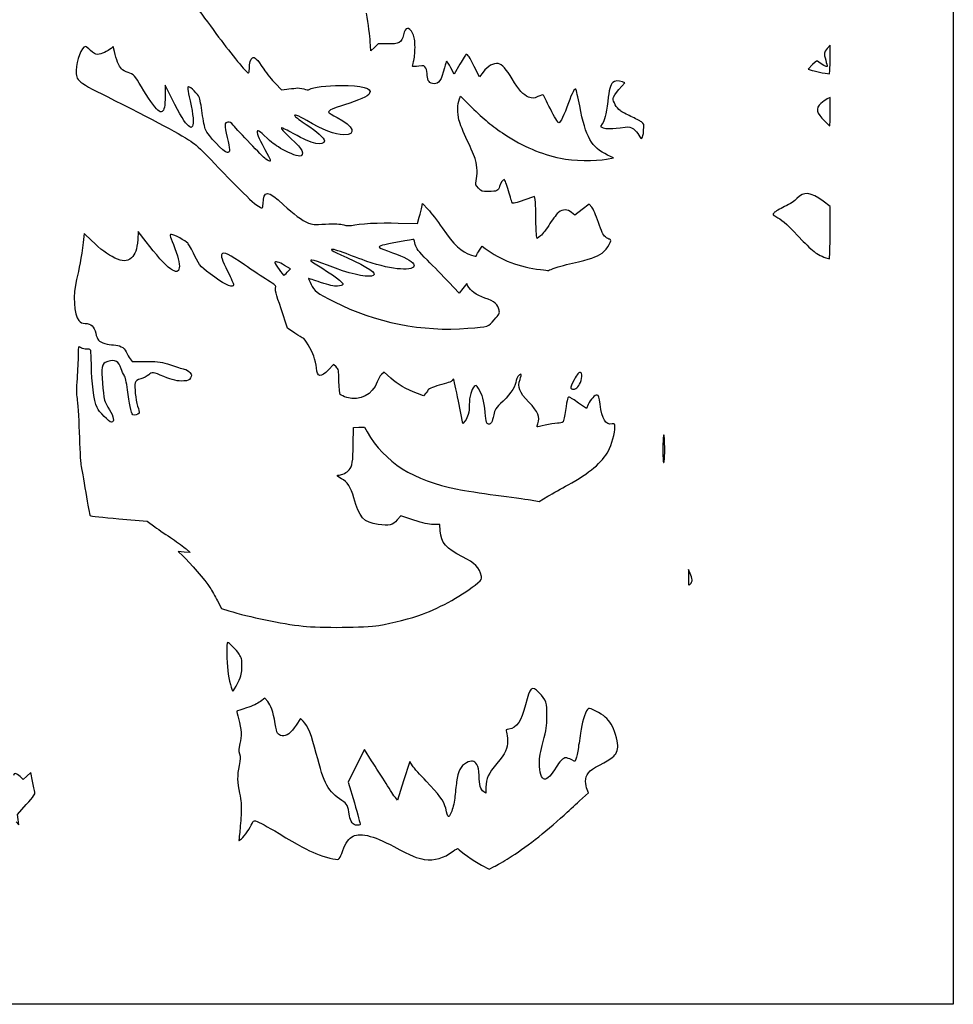
# Model space of a CAD drawing. Extents: x 2 to 531, y -1 to 528.
# Drawn here: x 279 to 531, y -1 to 265 of the extents above; entities that cross this region are included whole.
import ezdxf

# ---------------------------------------------------------------- set-up
doc = ezdxf.new("R2010")
doc.units = 0
doc.layers.get('0').update_dxf_attribs({"linetype": 'CONTINUOUS'})

msp = doc.modelspace()

# ---------------------------------------------------------------- linework, layer by layer
at = {"color": 7}
for points in [[(2.193201, 263.100714), (2.193201, 527.684041), (266.776544, 527.684041), (531.359877, 527.684041), (531.359877, 263.100714), (531.359877, -1.482619), (266.776544, -1.482619), (2.193201, -1.482619)], [(498.015234, 254.038735)], [(498.022377, 239.956472)], [(447.575622, 234.846204)], [(498.022377, 207.21021)], [(423.057214, 197.506034)], [(351.147697, 196.526097)], [(399.994252, 181.349782)], [(430.255627, 166.26033)], [(453.274086, 148.999152)], [(460.696522, 113.321412)], [(337.76322, 85.499152)], [(411.228725, 38.138365)]]:
    msp.add_lwpolyline(points, close=True, dxfattribs=at)
for points in [[(378.239496, 258.265348), (375.70918, 258.324773), (374.724321, 257.339306), (373.739463, 256.353839), (373.585158, 258.891908)], [(304.353172, 256.172811), (304.021675, 257.579283), (303.456922, 257.062552)], [(498.01526, 254.038735), (498.008116, 257.941339), (497.228601, 257.015297)], [(397.864356, 252.758813), (396.339933, 250.089802), (395.388968, 251.830443)], [(404.168478, 250.654926), (403.17973, 249.330528), (401.752541, 252.180725)], [(493.267259, 252.657213), (492.11193, 251.480003), (492.860356, 251.19547)], [(440.897089, 245.930685), (442.509328, 247.749192), (441.805907, 248.016607)], [(319.951259, 243.459582), (318.136005, 247.093422), (318.094492, 244.315297)], [(347.940895, 247.524323), (349.606394, 245.83853), (350.98781, 246.004398)], [(397.738891, 243.372402), (398.027737, 244.1321), (400.995356, 241.188028)], [(498.022377, 239.956472), (498.022377, 243.79973), (497.232199, 243.391108)], [(436.350833, 236.609202), (435.852782, 235.909723), (436.65521, 235.577354)], [(437.548787, 227.095156), (439.384546, 227.460678), (437.803687, 228.207517)], [(418.222589, 216.210568), (418.062384, 217.011594), (415.136304, 215.967813)], [(498.022377, 207.21021), (498.022377, 214.29054), (496.158732, 215.711802)], [(387.570398, 214.145045), (387.758834, 215.063361), (389.246322, 213.47213)], [(433.524872, 214.106654), (432.802586, 214.953824), (430.89576, 213.472792), (428.988961, 211.991787), (428.092658, 212.675417)], [(381.132636, 209.82514), (386.348102, 209.66258), (386.865045, 211.444655)], [(298.147899, 205.104868), (296.209799, 206.972376), (295.906084, 204.543369)], [(312.984541, 204.694658), (310.829669, 207.539564), (310.674597, 205.356116)], [(419.682083, 206.367724), (418.779669, 205.607788), (418.612532, 206.37455)], [(403.168855, 202.510469), (403.861958, 203.608437), (404.706217, 202.964838)], [(351.147697, 196.526097), (352.01434, 197.42023), (350.437397, 198.37818)], [(400.042301, 192.77494), (399.686648, 193.489765), (398.671891, 192.159123), (397.657135, 190.82848), (394.856944, 193.817557)], [(353.201367, 180.046895), (351.2058, 181.395052), (349.45529, 186.646873)], [(308.633283, 173.076341), (309.145914, 172.348737), (313.0305, 172.351382)], [(364.381865, 170.908001), (363.694477, 171.594806), (362.286629, 170.119701)], [(379.144398, 167.85881), (377.34457, 169.510684), (376.630856, 168.826471)], [(388.652279, 163.801399), (388.044955, 163.059269), (386.3467, 163.698555)], [(399.248842, 156.319617), (398.660382, 155.635484), (397.485076, 161.61086)], [(432.565678, 160.777872), (432.064954, 159.65805), (429.978979, 161.119741)], [(368.99133, 149.922098), (369.038002, 154.489362), (370.527051, 154.567758), (372.016073, 154.646127), (372.75172, 153.377133)], [(416.921818, 134.92136), (419.297326, 134.533905), (421.684318, 135.933154)], [(385.357873, 129.483485), (381.833967, 130.639238), (380.859956, 129.516822)], [(305.555624, 129.856547), (313.199965, 129.170351), (315.322162, 127.647039)], [(392.515116, 126.575714), (392.391318, 128.295506), (390.636522, 128.311645)], [(323.794332, 121.688834), (324.852665, 120.723104), (323.241273, 120.842511), (321.629881, 120.961917), (322.952375, 119.734065)], [(460.186961, 115.066339), (459.697032, 116.124672), (459.677453, 113.90085)], [(332.261236, 107.667372), (333.333699, 105.559781), (335.310877, 104.952535)], [(375.917248, 101.008709), (375.917169, 101.008418)], [(345.84214, 80.416506), (345.062175, 81.304818), (343.880175, 80.402562)], [(355.429846, 75.097084), (354.699253, 75.797013), (353.534239, 74.008006)], [(373.979652, 64.3772), (371.996123, 67.398477), (369.795901, 63.004118), (367.595679, 58.609759), (369.289991, 52.981516)], [(385.036166, 63.029703), (384.291681, 64.174291), (382.628034, 58.967185), (380.964387, 53.760079), (380.390982, 54.426697)], [(429.255767, 64.861414), (428.995258, 64.176249), (427.998705, 64.684301)], [(282.207309, 58.892202), (281.753495, 61.190981), (280.719213, 60.256579), (279.684956, 59.322176), (278.840565, 60.140612)], [(404.891637, 57.288747), (404.888991, 55.602849), (404.293679, 55.994141)], [(430.209404, 53.504227), (432.626876, 55.706671), (432.251697, 56.604588)], [(277.830412, 47.854552), (278.48216, 47.096865), (278.294227, 48.463253), (278.106293, 49.829641), (280.532681, 52.532968)], [(403.674077, 36.194021), (405.7786, 35.069542), (407.10948, 35.743938)]]:
    msp.add_lwpolyline(points, dxfattribs=at)
for points in [[(322.387754, 273.646339), (323.627671, 272.114455), (328.773076, 265.286511), (332.572757, 260.130899)], [(373.585158, 258.891908), (373.50028, 260.287876), (373.061045, 263.740688), (372.609084, 266.564819)], [(385.101518, 261.021936), (384.093561, 263.067879), (383.072402, 262.945695), (382.577922, 260.72002)], [(385.706752, 257.279881), (385.706752, 259.364295), (385.603433, 260.003158), (385.101518, 261.021936)], [(332.572757, 260.130899), (335.99083, 255.49307), (340.198049, 250.400714), (340.611672, 250.400714)], [(382.577922, 260.72002), (382.101434, 258.575281), (381.421561, 258.190603), (378.239496, 258.265348)], [(296.529046, 257.544464), (295.498758, 257.544464), (294.028627, 253.755446), (294.028627, 251.100008)], [(297.935121, 256.486131), (297.353038, 257.068214), (296.720313, 257.544464), (296.529046, 257.544464)], [(299.828876, 255.427797), (299.206999, 255.427797), (298.722944, 255.698307), (297.935121, 256.486131)], [(303.456922, 257.062552), (302.568795, 256.249964), (300.744123, 255.427797), (299.828876, 255.427797)], [(306.257325, 251.533845), (305.625553, 252.211046), (304.830374, 254.148246), (304.353172, 256.172811)], [(385.339511, 253.501975), (385.541494, 254.197379), (385.706752, 255.897433), (385.706752, 257.279881)], [(497.228601, 257.015297), (496.327456, 255.944767), (496.308195, 255.790753), (496.831726, 253.840297)], [(340.891178, 251.525193), (340.937559, 253.191222), (341.201878, 254.14605), (341.704295, 254.462333)], [(341.704295, 254.462333), (342.317414, 254.848334), (342.899206, 254.281067), (344.766, 251.477171)], [(385.074927, 252.150166), (385.018465, 252.198267), (385.137528, 252.806597), (385.339511, 253.501975)], [(394.278829, 253.573386), (394.191305, 253.573386), (393.913307, 252.772042), (393.66108, 251.789777)], [(395.388968, 251.830443), (394.865939, 252.787785), (394.36638, 253.572089), (394.278829, 253.573386)], [(399.559224, 255.423749), (399.465483, 255.426395), (398.702795, 254.226748), (397.864356, 252.758813)], [(401.752541, 252.180725), (400.440922, 254.800126), (400.026664, 255.412637), (399.559224, 255.423749)], [(408.218481, 252.927564), (406.963748, 253.162938), (405.37556, 252.271742), (404.168478, 250.654926)], [(494.965699, 253.33915), (494.429785, 253.827889), (494.407349, 253.818866), (493.267259, 252.657213)], [(497.225452, 252.179852), (497.229686, 251.905558), (495.647874, 252.717035), (494.965699, 253.33915)], [(496.831726, 253.840297), (497.046541, 253.039933), (497.223732, 252.292723), (497.225452, 252.179852)], [(497.823913, 250.159864), (497.933054, 250.146899), (498.019149, 251.892303), (498.015234, 254.038735)], [(294.028627, 251.100008), (294.028627, 248.202556), (294.001772, 248.223537), (304.399447, 243.001509)], [(308.051544, 250.533006), (307.365744, 250.760786), (306.558341, 251.211159), (306.257325, 251.533845)], [(311.713404, 246.641937), (309.949824, 249.61424), (309.555171, 250.033578), (308.051544, 250.533006)], [(340.611672, 250.400714), (340.748197, 250.400714), (340.873953, 250.90673), (340.891178, 251.525193)], [(344.766, 251.477171), (345.596157, 250.23027), (347.024854, 248.451502), (347.940895, 247.524323)], [(386.718043, 252.239939), (385.870794, 252.14244), (385.131389, 252.102038), (385.074927, 252.150166)], [(388.636272, 251.686669), (388.270724, 252.393582), (388.208758, 252.411468), (386.718043, 252.239939)], [(389.014044, 249.752406), (389.014044, 250.414473), (388.844049, 251.284899), (388.636272, 251.686669)], [(393.66108, 251.789777), (392.793776, 248.412026), (392.192378, 247.490298), (390.855809, 247.490298)], [(412.017448, 248.808161), (410.463894, 251.423196), (409.256045, 252.73291), (408.218481, 252.927564)], [(492.860356, 251.19547), (493.446065, 250.97277), (496.694725, 250.294987), (497.823913, 250.159864)], [(390.855809, 247.490298), (389.683704, 247.490298), (389.014044, 248.312781), (389.014044, 249.752406)], [(416.403049, 243.9026), (415.03727, 244.4242), (413.799205, 245.809056), (412.017448, 248.808161)], [(439.212011, 247.82055), (438.523433, 247.059688), (438.250859, 246.044217), (437.836231, 242.695016)], [(441.805907, 248.016607), (440.746224, 248.419514), (439.681197, 248.339001), (439.212011, 247.82055)], [(316.109271, 240.355411), (315.213815, 241.193452), (313.447033, 243.720144), (311.713404, 246.641937)], [(324.418457, 246.696547), (324.062672, 246.696547), (324.142312, 245.976934), (324.839542, 242.891257)], [(327.32808, 243.861352), (327.035874, 244.583082), (324.866926, 246.696547), (324.418457, 246.696547)], [(350.98781, 246.004398), (351.747614, 246.095626), (352.845502, 246.238792), (353.427586, 246.322585)], [(353.427586, 246.322585), (354.055019, 246.412914), (354.932668, 246.31994), (355.58312, 246.096922)], [(355.58312, 246.096922), (356.2799, 245.856866), (356.834678, 245.805325), (357.103362, 245.955688)], [(357.103362, 245.955688), (358.161246, 246.547719), (361.843876, 247.01627), (365.598419, 247.036564)], [(365.598419, 247.036564), (371.373294, 247.067811), (374.184386, 246.303297), (373.436065, 244.905054)], [(429.22362, 245.997227), (428.894081, 246.356029), (428.215213, 245.099496), (427.219136, 242.287002)], [(430.264279, 241.496956), (429.806444, 243.847408), (429.338158, 245.872529), (429.22362, 245.997227)], [(439.284877, 243.541735), (439.284877, 243.86458), (439.9847, 244.901535), (440.897089, 245.930685)], [(304.399447, 243.001509), (316.912704, 236.716993), (324.006501, 232.854421), (326.071495, 231.201145)], [(318.094492, 244.315297), (318.047714, 241.186017), (317.892404, 240.387717), (317.251689, 239.983566)], [(324.395042, 236.104139), (323.490352, 236.815762), (322.218235, 238.921396), (319.951259, 243.459582)], [(324.839542, 242.891257), (325.713513, 239.023393), (325.928011, 236.652382), (325.460228, 236.030082)], [(328.141304, 239.524937), (327.858067, 241.504787), (327.492122, 243.456169), (327.32808, 243.861352)], [(373.436065, 244.905054), (373.028422, 244.143371), (370.498661, 242.987116), (366.656752, 241.806518)], [(397.59173, 237.700264), (397.128233, 239.512025), (397.190992, 241.931322), (397.738891, 243.372402)], [(418.979562, 244.003989), (417.658973, 243.446062), (417.604099, 243.443919), (416.403049, 243.9026)], [(420.377117, 244.510825), (420.35058, 244.545617), (419.721691, 244.317546), (418.979562, 244.003989)], [(422.34575, 240.677277), (421.289533, 242.750949), (420.403655, 244.476058), (420.377117, 244.510825)], [(437.836231, 242.695016), (437.374347, 238.964153), (437.033591, 237.568026), (436.350833, 236.609202)], [(441.200672, 240.251139), (440.258809, 240.966784), (439.284877, 242.639638), (439.284877, 243.541735)], [(497.232199, 243.391108), (496.797595, 243.166371), (496.023688, 242.615191), (495.512407, 242.166272)], [(317.251689, 239.983566), (316.902703, 239.763432), (316.656006, 239.843733), (316.109271, 240.355411)], [(366.656752, 241.806518), (363.488658, 240.832958), (362.291127, 240.28908), (362.291127, 239.823731)], [(362.291127, 239.823731), (362.291127, 239.688423), (363.359488, 239.025933), (364.66526, 238.35151)], [(400.995356, 241.188028), (404.452958, 237.757838), (406.402196, 236.156474), (410.048419, 233.750538)], [(424.588517, 236.906964), (424.411219, 236.906964), (423.401993, 238.603605), (422.34575, 240.677277)], [(427.219136, 242.287002), (426.089789, 239.09827), (425.018332, 236.906964), (424.588517, 236.906964)], [(437.803687, 228.207517), (433.488783, 230.24592), (431.915676, 233.01878), (430.264279, 241.496956)], [(444.125085, 238.658082), (442.990949, 239.173888), (441.674938, 239.89075), (441.200672, 240.251139)], [(495.512407, 242.166272), (494.022406, 240.85804), (494.296885, 239.524566), (496.485995, 237.436607)], [(497.947924, 236.113214), (497.988881, 236.113214), (498.022377, 237.84269), (498.022377, 239.956472)], [(329.003395, 235.082662), (328.812499, 235.546053), (328.42454, 237.54506), (328.141304, 239.524937)], [(335.069762, 237.119557), (334.108716, 237.008061), (334.086174, 236.419046), (334.910906, 232.969858)], [(336.487691, 236.325807), (335.946882, 236.977132), (335.585541, 237.179406), (335.069762, 237.119557)], [(356.405736, 237.535032), (354.120424, 238.888111), (352.639312, 239.425956), (353.254231, 238.679461)], [(353.254231, 238.679461), (353.449916, 238.441891), (354.797942, 237.464203), (356.249843, 236.506808)], [(366.460749, 233.693811), (363.936412, 233.723947), (360.85317, 234.901819), (356.405736, 237.535032)], [(364.66526, 238.35151), (369.111768, 236.054979), (370.038445, 233.651055), (366.460749, 233.693811)], [(399.856272, 232.144464), (398.852708, 234.254516), (397.833665, 236.754617), (397.59173, 237.700264)], [(446.958455, 237.171098), (446.534249, 237.473146), (445.259222, 238.142304), (444.125085, 238.658082)], [(447.575623, 234.846204), (447.726091, 236.580098), (447.711565, 236.634814), (446.958455, 237.171098)], [(496.485995, 237.436607), (497.249132, 236.708738), (497.906992, 236.113214), (497.947924, 236.113214)], [(325.460228, 236.030082), (325.113915, 235.569363), (325.071131, 235.572326), (324.395042, 236.104139)], [(334.966178, 228.875008), (334.037675, 228.949859), (329.64673, 233.521118), (329.003395, 235.082662)], [(345.341892, 227.129975), (344.343593, 227.920656), (337.972956, 234.537091), (336.487691, 236.325807)], [(343.256976, 234.790297), (342.661478, 234.790297), (343.030201, 233.544375), (344.346662, 231.108144)], [(344.910622, 233.515614), (344.155342, 234.216681), (343.411201, 234.790297), (343.256976, 234.790297)], [(349.581655, 235.536793), (349.417481, 235.482077), (350.205728, 234.547595), (351.333276, 233.460158)], [(352.712205, 234.064942), (351.154577, 234.929177), (349.745829, 235.591509), (349.581655, 235.536793)], [(356.249843, 236.506808), (359.050669, 234.659911), (361.232794, 232.691834), (361.232794, 232.012596)], [(436.65521, 235.577354), (437.427635, 235.257419), (438.676097, 235.292318), (442.592169, 235.743406)], [(442.592169, 235.743406), (443.698286, 235.870829), (444.064046, 235.794365), (444.823982, 235.276893)], [(444.823982, 235.276893), (445.32386, 234.936506), (445.978703, 234.164426), (446.279191, 233.561176)], [(446.279191, 233.561176), (446.995074, 232.123932), (447.371814, 232.497365), (447.575622, 234.846204)], [(334.910906, 232.969858), (335.680473, 229.751334), (335.693094, 228.816429), (334.966178, 228.875008)], [(349.334905, 230.022744), (347.537987, 231.108462), (347.309466, 231.288881), (344.910622, 233.515614)], [(351.333276, 233.460158), (354.300181, 230.598848), (354.629508, 230.241105), (355.058345, 229.413488)], [(358.89184, 231.371114), (357.176917, 231.756426), (355.758459, 232.374757), (352.712205, 234.064942)], [(361.232794, 232.012596), (361.232794, 231.39101), (360.138213, 231.091079), (358.89184, 231.371114)], [(402.094356, 226.870921), (401.866973, 227.661311), (400.859837, 230.034412), (399.856272, 232.144464)], [(410.048419, 233.750538), (414.959668, 230.509895), (419.71259, 228.484483), (425.102126, 227.335477)], [(326.071495, 231.201145), (327.032964, 230.431366), (329.4117, 228.096313), (331.357605, 226.012084)], [(344.346662, 231.108144), (346.575062, 226.984269), (346.669969, 226.784905), (346.520135, 226.542468)], [(354.446919, 227.911131), (353.665552, 227.911131), (351.023502, 229.002484), (349.334905, 230.022744)], [(355.058345, 229.413488), (355.475725, 228.607964), (355.192118, 227.911131), (354.446919, 227.911131)], [(346.520135, 226.542468), (346.441263, 226.414806), (345.911038, 226.679204), (345.341892, 227.129975)], [(402.258556, 221.202885), (402.623602, 222.776097), (402.550974, 225.283765), (402.094356, 226.870921)], [(425.102126, 227.335477), (428.357083, 226.641554), (434.659564, 226.519872), (437.548787, 227.095156)], [(331.357605, 226.012084), (338.596605, 218.258549), (343.278143, 213.888214), (344.34481, 213.888214)], [(402.881835, 219.244862), (402.091604, 220.107166), (402.041122, 220.265784), (402.258556, 221.202885)], [(409.896125, 221.561131), (409.464484, 221.561131), (408.861392, 220.704966), (408.594295, 219.713096)], [(410.985626, 218.51919), (410.500116, 220.192256), (410.009843, 221.561131), (409.896125, 221.561131)], [(344.590423, 215.012693), (344.679138, 218.795653), (345.913154, 218.740143), (350.137571, 214.763191)], [(405.532987, 218.337077), (403.803406, 218.307602), (403.712151, 218.339723), (402.881835, 219.244862)], [(408.594295, 219.713096), (408.270101, 218.509136), (407.980092, 218.378775), (405.532987, 218.337077)], [(412.039276, 215.200627), (411.94527, 215.352762), (411.47111, 216.846097), (410.985626, 218.51919)], [(496.158732, 215.711802), (492.866045, 218.222909), (490.803221, 218.442593), (489.04525, 216.469436)], [(415.136304, 215.967813), (413.253925, 215.296327), (412.149264, 215.022668), (412.039276, 215.200627)], [(418.414094, 211.275454), (418.396896, 213.549204), (418.310695, 215.770037), (418.222589, 216.210568)], [(489.04525, 216.469436), (488.419854, 215.76747), (487.290084, 215.021134), (485.702927, 214.261488)], [(344.34481, 213.888214), (344.465407, 213.888214), (344.575924, 214.39423), (344.590423, 215.012693)], [(350.137571, 214.763191), (352.790945, 212.265286), (355.159522, 210.520227), (356.881986, 209.79421)], [(386.865045, 211.444655), (387.149366, 212.424804), (387.466787, 213.639982), (387.570398, 214.145045)], [(389.246322, 213.47213), (390.064466, 212.596968), (391.769891, 210.383252), (393.036213, 208.552759)], [(428.092658, 212.675417), (426.966592, 213.534334), (425.609861, 213.576561), (424.602407, 212.784108)], [(435.330362, 210.009052), (434.674751, 211.976309), (433.962016, 213.593945), (433.524872, 214.106654)], [(485.702927, 214.261488), (484.384271, 213.630325), (483.098925, 212.88584), (482.846645, 212.607075)], [(418.612532, 206.37455), (418.520615, 206.796296), (418.431319, 209.001677), (418.414094, 211.275454)], [(424.602407, 212.784108), (424.200399, 212.467904), (423.131932, 211.065824), (422.22801, 209.668428)], [(482.846645, 212.607075), (482.403732, 212.117649), (482.439451, 212.071135), (483.883891, 211.255954)], [(483.883891, 211.255954), (485.408235, 210.395661), (486.51922, 209.363336), (490.756046, 204.870473)], [(356.881986, 209.79421), (357.757836, 209.425037), (358.49941, 209.381196), (361.497377, 209.521425)], [(361.497377, 209.521425), (364.139215, 209.644985), (365.418053, 209.594185), (366.408891, 209.326374)], [(366.408891, 209.326374), (367.231824, 209.103939), (368.046318, 209.043931), (368.520636, 209.170799)], [(368.520636, 209.170799), (370.424075, 209.679857), (376.192283, 209.979128), (381.132636, 209.82514)], [(393.036213, 208.552759), (396.292996, 203.844948), (398.21522, 202.043321), (400.966861, 201.119766)], [(422.22801, 209.668428), (421.324088, 208.271004), (420.178415, 206.785686), (419.682083, 206.367724)], [(437.208083, 206.09007), (436.585889, 206.613601), (436.178642, 207.463549), (435.330362, 210.009052)], [(304.479669, 200.357872), (302.512333, 201.295529), (300.660038, 202.684221), (298.147899, 205.104868)], [(310.674597, 205.356116), (310.473672, 202.527509), (310.080766, 201.398664), (308.952212, 200.407799)], [(319.855056, 206.74457), (319.269454, 206.74457), (319.301469, 206.560526), (320.330936, 204.006873)], [(324.243224, 204.367447), (323.66921, 204.982392), (320.416238, 206.74457), (319.855056, 206.74457)], [(385.433623, 205.3531), (385.377505, 205.468829), (377.788011, 204.092757), (376.909356, 203.807536)], [(385.793827, 203.992348), (385.612746, 204.705638), (385.450636, 205.31799), (385.433623, 205.3531)], [(436.309426, 201.700686), (437.843533, 202.811989), (439.307579, 205.421547), (438.396962, 205.421547)], [(438.396962, 205.421547), (438.18003, 205.421547), (437.645043, 205.722379), (437.208083, 206.09007)], [(497.82394, 200.141496), (497.93308, 200.135146), (498.022377, 203.31602), (498.022377, 207.21021)], [(295.906084, 204.543369), (295.407503, 200.555807), (294.818991, 197.237747), (294.139964, 194.585696)], [(319.533508, 197.438592), (318.112616, 198.467901), (315.552376, 201.304551), (312.984541, 204.694658)], [(320.330936, 204.006873), (322.74981, 198.006891), (322.426383, 195.343013), (319.533508, 197.438592)], [(326.057921, 201.076322), (325.306769, 202.621912), (324.490133, 204.102917), (324.243224, 204.367447)], [(363.260137, 202.704409), (362.677816, 202.60056), (363.071225, 202.393259), (369.302586, 199.520466)], [(367.890346, 201.229674), (365.658426, 202.096899), (363.574833, 202.760527), (363.260137, 202.704409)], [(376.909356, 203.807536), (375.385039, 203.312739), (375.463276, 203.254901), (379.621336, 201.802074)], [(389.0899, 199.751024), (386.50455, 202.316847), (386.080714, 202.862206), (385.793827, 203.992348)], [(402.339889, 201.058515), (402.414608, 201.253222), (402.787644, 201.906611), (403.168855, 202.510469)], [(404.706217, 202.964838), (408.739658, 199.890036), (414.13086, 197.825889), (419.656974, 197.240604)], [(490.756046, 204.870473), (492.071078, 203.47596), (493.719406, 201.999559), (494.41899, 201.589561)], [(308.952212, 200.407799), (307.765027, 199.36542), (306.589456, 199.352297), (304.479669, 200.357872)], [(331.510243, 195.155106), (327.764114, 197.805437), (327.517337, 198.07346), (326.057921, 201.076322)], [(333.441754, 201.437055), (333.092928, 200.872646), (333.376588, 200.038838), (335.077832, 196.628332)], [(339.536961, 198.51579), (335.496085, 201.327808), (333.859108, 202.112377), (333.441754, 201.437055)], [(362.037921, 198.391251), (357.666528, 200.101491), (356.236217, 200.277227), (358.654985, 198.806885)], [(374.098238, 198.980081), (372.915841, 199.350127), (370.122291, 200.36245), (367.890346, 201.229674)], [(379.621336, 201.802074), (382.659969, 200.740407), (384.919643, 199.536103), (385.337262, 198.755794)], [(394.856944, 193.817557), (393.31683, 195.46152), (390.721665, 198.131589), (389.0899, 199.751024)], [(400.966861, 201.119766), (401.983337, 200.778586), (402.228288, 200.767659), (402.339889, 201.058515)], [(428.363248, 198.962142), (433.012109, 200.006717), (434.841147, 200.637061), (436.309426, 201.700686)], [(494.41899, 201.589561), (495.571595, 200.914106), (497.318744, 200.17105), (497.82394, 200.141496)], [(345.798431, 194.356911), (344.464666, 195.175928), (341.647013, 197.047406), (339.536961, 198.51579)], [(350.437397, 198.37818), (348.936548, 199.289908), (347.739044, 199.61053), (347.739044, 199.100652)], [(347.739044, 199.100652), (347.739044, 198.871999), (350.037903, 195.631964), (350.200145, 195.631964)], [(358.654985, 198.806885), (363.884766, 195.627784), (366.382776, 193.755248), (366.187064, 193.160782)], [(369.302586, 199.520466), (379.653377, 194.748547), (373.710068, 193.824701), (362.037921, 198.391251)], [(385.337262, 198.755794), (386.389774, 196.789146), (380.738459, 196.901938), (374.098238, 198.980081)], [(419.656974, 197.240604), (420.775183, 197.122177), (421.709982, 197.009438), (421.734298, 196.99007)], [(421.734298, 196.99007), (421.758639, 196.970756), (422.353925, 197.202901), (423.057214, 197.506034)], [(423.057214, 197.506034), (423.760503, 197.809194), (426.148209, 198.464435), (428.363248, 198.962142)], [(294.139964, 194.585696), (293.082874, 190.457111), (293.374551, 185.07292), (294.743399, 183.446129)], [(336.626544, 193.122603), (336.626544, 192.142295), (334.670135, 192.919482), (331.510243, 195.155106)], [(335.077832, 196.628332), (335.929631, 194.920685), (336.626544, 193.343107), (336.626544, 193.122603)], [(350.200145, 195.631964), (350.244648, 195.631964), (350.671051, 196.034316), (351.147697, 196.526097)], [(356.886801, 194.838214), (356.85476, 194.838214), (357.174112, 194.118151), (357.596519, 193.238094)], [(360.151389, 193.766202), (358.387915, 194.355799), (356.918869, 194.838214), (356.886801, 194.838214)], [(347.964125, 192.383251), (348.188624, 192.802722), (347.897715, 193.067861), (345.798431, 194.356911)], [(349.45529, 186.646873), (348.130998, 190.619989), (347.767936, 192.016671), (347.964125, 192.383251)], [(357.596519, 193.238094), (358.474751, 191.408235), (358.989577, 191.022129), (363.9439, 188.477499)], [(364.721854, 192.774014), (363.681936, 192.71316), (362.595636, 192.948983), (360.151389, 193.766202)], [(366.187064, 193.160782), (366.131475, 192.991952), (365.472133, 192.817909), (364.721854, 192.774014)], [(404.641129, 189.540541), (402.190982, 190.424012), (400.684947, 191.483245), (400.042301, 192.77494)], [(408.477667, 186.243013), (408.186625, 187.794371), (407.24918, 188.600106), (404.641129, 189.540541)], [(363.9439, 188.477499), (374.743186, 182.9308), (387.814185, 180.346482), (399.994252, 181.349782)], [(407.146178, 183.636523), (408.516402, 185.18759), (408.632898, 185.415608), (408.477667, 186.243013)], [(294.743399, 183.446129), (295.271931, 182.818008), (295.611418, 182.665873), (296.499545, 182.659126)], [(296.499545, 182.659126), (298.02582, 182.647484), (298.887965, 181.833811), (299.316854, 180.00009)], [(399.994252, 181.349782), (405.793072, 181.827461), (405.451575, 181.718267), (407.146178, 183.636523)], [(299.316854, 180.00009), (299.501295, 179.211579), (299.835173, 178.356895), (300.058799, 178.100778)], [(355.405664, 178.698737), (355.290861, 178.698737), (354.298911, 179.3054), (353.201367, 180.046895)], [(358.32759, 173.792515), (357.784638, 175.366892), (355.800343, 178.698737), (355.405664, 178.698737)], [(294.707469, 176.317672), (294.625157, 176.317672), (294.558985, 175.275875), (294.56044, 174.002568)], [(295.435073, 176.005622), (295.117229, 176.177257), (294.789807, 176.317672), (294.707469, 176.317672)], [(296.853001, 175.747997), (296.390986, 175.718047), (295.752943, 175.833987), (295.435073, 176.005622)], [(297.911335, 175.464735), (297.79124, 175.650446), (297.31499, 175.777922), (296.853001, 175.747997)], [(300.058799, 178.100778), (300.560714, 177.525997), (302.771069, 176.846653), (304.139309, 176.846653)], [(304.139309, 176.846653), (305.797347, 176.846653), (306.88878, 176.237688), (307.541348, 174.948427)], [(294.56044, 174.002568), (294.563086, 172.72926), (294.423571, 169.945315), (294.253073, 167.816027)], [(298.142925, 171.158297), (298.135516, 173.341109), (298.031403, 175.278997), (297.911335, 175.464735)], [(307.541348, 174.948427), (307.859959, 174.318956), (308.351317, 173.476523), (308.633283, 173.076341)], [(359.034027, 170.628945), (358.944439, 171.50207), (358.626542, 172.925687), (358.32759, 173.792515)], [(299.662347, 159.887364), (298.891695, 161.722647), (298.156207, 167.178514), (298.142925, 171.158297)], [(301.074138, 170.737398), (300.815322, 169.467451), (301.240984, 163.685987), (301.721255, 161.947992)], [(302.6351, 172.353764), (301.387007, 171.929531), (301.298398, 171.8378), (301.074138, 170.737398)], [(306.207795, 170.364547), (305.527022, 172.484759), (304.576877, 173.013793), (302.6351, 172.353764)], [(313.0305, 172.351382), (316.759167, 172.354028), (317.021289, 172.317648), (319.560919, 171.452196)], [(319.560919, 171.452196), (321.016127, 170.956287), (322.671599, 170.449161), (323.239739, 170.325256)], [(362.286629, 170.119701), (360.215418, 167.949536), (359.294113, 168.093787), (359.034027, 170.628945)], [(365.1318, 167.016906), (365.07211, 170.074643), (365.03782, 170.252575), (364.381865, 170.908001)], [(294.253073, 167.816027), (294.010689, 164.789167), (294.013969, 163.605898), (294.268155, 162.392069)], [(307.024855, 168.644755), (306.762362, 169.008557), (306.394697, 169.782464), (306.207795, 170.364547)], [(307.918803, 164.676005), (307.63755, 166.908268), (307.346959, 168.198297), (307.024855, 168.644755)], [(313.645047, 168.767786), (313.206712, 168.398957), (312.246301, 167.918474), (311.510812, 167.700034)], [(317.708836, 168.314899), (314.858559, 169.508091), (314.563892, 169.540952), (313.645047, 168.767786)], [(323.120411, 167.108505), (321.443085, 167.009419), (320.125937, 167.303053), (317.708836, 168.314899)], [(324.927807, 167.910034), (324.557337, 167.297259), (324.287145, 167.177429), (323.120411, 167.108505)], [(323.239739, 170.325256), (323.889926, 170.18344), (324.474787, 169.827707), (324.818058, 169.365242)], [(324.818058, 169.365242), (325.334021, 168.670102), (325.339948, 168.591733), (324.927807, 167.910034)], [(376.630856, 168.826471), (376.238347, 168.450154), (375.713069, 167.570679), (375.463647, 166.872073)], [(386.3467, 163.698555), (383.263061, 164.859335), (380.968356, 166.184818), (379.144398, 167.85881)], [(414.373378, 168.909153), (413.925147, 168.909153), (413.091074, 167.835633), (413.088534, 167.255507)], [(414.123637, 167.520091), (414.384146, 168.284075), (414.496541, 168.909153), (414.373378, 168.909153)], [(430.462346, 169.438214), (429.923575, 169.438214), (429.268916, 168.594934), (428.429155, 166.819236)], [(430.255627, 166.26033), (430.89957, 167.406082), (431.031756, 169.438214), (430.462346, 169.438214)], [(310.001841, 166.618814), (309.738369, 165.569), (310.104102, 162.081051), (310.66277, 160.315963)], [(311.510812, 167.700034), (310.449436, 167.384862), (310.138128, 167.161792), (310.001841, 166.618814)], [(365.497136, 163.447836), (365.315209, 163.667043), (365.169371, 165.091745), (365.1318, 167.016906)], [(375.463647, 166.872073), (374.20468, 163.34613), (370.84172, 161.61729), (367.264712, 162.657155)], [(392.924639, 166.132298), (391.144892, 165.688592), (389.284686, 164.960644), (389.269102, 164.701776)], [(395.893211, 167.364119), (395.893211, 167.046645), (394.841069, 166.610056), (392.924639, 166.132298)], [(396.101517, 167.586237), (395.986953, 167.586237), (395.893211, 167.486277), (395.893211, 167.364119)], [(397.485076, 161.61086), (396.838673, 164.897329), (396.216055, 167.586237), (396.101517, 167.586237)], [(401.692084, 165.581991), (400.970485, 164.928947), (400.391392, 162.769497), (400.389646, 160.725194)], [(402.875062, 165.030071), (402.227838, 166.010537), (402.186801, 166.029693), (401.692084, 165.581991)], [(413.088534, 167.255507), (413.082714, 165.911239), (411.768846, 163.84016), (409.552854, 161.682112)], [(416.537563, 161.368528), (413.845243, 164.16946), (413.382857, 165.347782), (414.123637, 167.520091)], [(428.429155, 166.819236), (427.749388, 165.381861), (427.715601, 165.190673), (428.103083, 164.97382)], [(428.103083, 164.97382), (428.755651, 164.608616), (429.616473, 165.123098), (430.255627, 166.26033)], [(309.365968, 157.964082), (308.969648, 158.360401), (308.355868, 161.207159), (307.918803, 164.676005)], [(367.264712, 162.657155), (366.459082, 162.891364), (365.663692, 163.247149), (365.497136, 163.447836)], [(389.269102, 164.701776), (389.263811, 164.614754), (388.986316, 164.209571), (388.652279, 163.801399)], [(404.712514, 158.590403), (404.380594, 161.860971), (403.93411, 163.425743), (402.875062, 165.030071)], [(427.537642, 162.717797), (427.04348, 162.907424), (426.858589, 162.308196), (426.43933, 159.15812)], [(429.978979, 161.119741), (428.831666, 161.923677), (427.733063, 162.642815), (427.537642, 162.717797)], [(435.00458, 163.298849), (434.410406, 163.413255), (433.171441, 162.132592), (432.565678, 160.777872)], [(435.771237, 160.836716), (435.516232, 162.658901), (435.336871, 163.234846), (435.00458, 163.298849)], [(294.268155, 162.392069), (294.446907, 161.538179), (294.70268, 157.446266), (294.83648, 153.298922)], [(303.588314, 155.944755), (302.983556, 155.944755), (300.103302, 158.837233), (299.662347, 159.887364)], [(301.721255, 161.947992), (301.874476, 161.393452), (302.46738, 160.202827), (303.038801, 159.302159)], [(310.66277, 160.315963), (310.938148, 159.445907), (311.104994, 158.581672), (311.03353, 158.395458)], [(400.389646, 160.725194), (400.387, 158.6103), (400.029786, 157.227535), (399.248842, 156.319617)], [(409.552854, 161.682112), (407.461191, 159.645165), (407.309796, 159.422095), (407.005446, 157.928945)], [(418.904552, 155.528222), (419.618107, 157.404964), (419.0864, 158.716901), (416.537563, 161.368528)], [(439.019791, 155.47176), (437.25166, 155.212256), (436.34996, 156.701384), (435.771237, 160.836716)], [(303.038801, 159.302159), (304.205243, 157.463622), (304.453846, 155.944755), (303.588314, 155.944755)], [(311.03353, 158.395458), (310.867928, 157.963923), (309.674763, 157.655286), (309.365968, 157.964082)], [(405.598736, 155.465489), (405.064807, 155.541504), (404.998079, 155.776745), (404.712514, 158.590403)], [(407.005446, 157.928945), (406.579467, 155.839054), (406.308454, 155.364445), (405.598736, 155.465489)], [(426.43933, 159.15812), (426.238776, 157.651344), (425.93678, 156.25236), (425.768214, 156.049266)], [(418.74022, 154.705209), (418.681006, 154.764422), (418.755036, 155.13476), (418.904552, 155.528222)], [(420.914116, 155.138781), (419.777651, 154.841125), (418.799407, 154.646021), (418.74022, 154.705209)], [(424.221063, 155.679987), (423.538676, 155.679987), (422.050554, 155.436438), (420.914116, 155.138781)], [(425.768214, 156.049266), (425.585705, 155.829344), (424.959912, 155.679987), (424.221063, 155.679987)], [(438.033901, 148.193601), (438.863978, 149.73464), (439.814044, 153.163455), (439.814044, 154.618161)], [(439.814044, 154.618161), (439.814044, 155.545764), (439.779198, 155.583229), (439.019791, 155.47176)], [(294.83648, 153.298922), (294.970306, 149.151578), (295.192371, 145.162984), (295.32998, 144.43538)], [(372.75172, 153.377133), (377.589494, 145.031777), (385.131178, 140.240755), (397.216127, 137.835561)], [(453.00728, 152.504881), (452.881524, 152.504881), (452.780453, 150.748709), (452.782675, 148.602277)], [(453.274086, 148.999152), (453.253184, 150.927303), (453.133063, 152.504881), (453.00728, 152.504881)], [(367.901961, 143.046318), (368.734155, 143.999585), (368.94434, 145.326285), (368.99133, 149.922098)], [(427.114044, 139.004225), (432.925326, 142.19719), (436.361549, 145.088875), (438.033901, 148.193601)], [(452.782675, 148.602277), (452.785321, 145.927366), (452.869379, 144.824529), (453.049481, 145.096547)], [(453.049481, 145.096547), (453.195531, 145.317131), (453.295306, 147.050654), (453.274086, 148.999152)], [(295.32998, 144.43538), (295.46759, 143.707776), (296.043085, 140.345848), (296.608897, 136.964446)], [(365.822891, 140.674381), (364.58271, 141.276917), (364.347416, 141.65707), (365.214694, 141.65707)], [(365.214694, 141.65707), (365.915734, 141.65707), (367.325381, 142.385785), (367.901961, 143.046318)], [(369.166272, 135.502809), (368.432001, 138.254952), (367.346336, 139.934236), (365.822891, 140.674381)], [(421.684318, 135.933154), (422.99718, 136.702747), (425.440554, 138.084719), (427.114044, 139.004225)], [(296.608897, 136.964446), (297.174682, 133.583045), (297.699165, 130.754861), (297.774413, 130.679587)], [(397.216127, 137.835561), (399.035138, 137.473531), (403.678575, 136.756907), (407.534877, 136.243086)], [(407.534877, 136.243086), (411.391179, 135.729239), (415.615305, 135.134456), (416.921818, 134.92136)], [(375.754979, 128.274736), (371.883093, 128.794034), (370.572612, 130.231674), (369.166272, 135.502809)], [(297.774413, 130.679587), (297.849687, 130.604339), (301.351209, 130.233976), (305.555624, 129.856547)], [(380.859956, 129.516822), (379.6352, 128.105482), (378.704766, 127.879105), (375.754979, 128.274736)], [(390.636522, 128.311645), (389.309504, 128.323816), (388.022756, 128.609434), (385.357873, 129.483485)], [(315.322162, 127.647039), (316.489345, 126.809209), (318.634957, 125.343153), (320.090165, 124.389145)], [(398.539044, 119.56714), (394.081741, 121.780035), (392.748691, 123.33097), (392.515116, 126.575714)], [(320.090165, 124.389145), (321.545373, 123.43511), (323.212248, 122.219985), (323.794332, 121.688834)], [(322.952375, 119.734065), (324.666187, 118.142914), (328.97953, 113.09641), (330.220849, 111.230172)], [(403.67802, 114.248062), (403.162744, 116.637382), (401.98511, 117.856317), (398.539044, 119.56714)], [(460.696495, 113.321412), (460.685647, 113.699025), (460.456412, 114.484256), (460.186961, 115.066339)], [(387.691127, 104.012206), (392.738875, 105.890377), (398.847151, 109.341338), (402.718111, 112.501945)], [(402.718111, 112.501945), (403.737286, 113.334086), (403.836267, 113.514161), (403.67802, 114.248062)], [(459.677453, 113.90085), (459.657873, 111.693299), (459.661578, 111.680546), (460.186987, 112.155922)], [(460.186987, 112.155922), (460.478029, 112.419315), (460.707317, 112.943772), (460.696522, 113.321412)], [(330.220849, 111.230172), (330.753217, 110.429807), (331.671374, 108.826538), (332.261236, 107.667372)], [(335.310877, 104.952535), (340.902316, 103.235284), (349.481537, 101.458183), (355.419184, 100.787253)], [(375.917169, 101.008418), (379.644249, 101.613944), (384.738668, 102.91363), (387.691127, 104.012206)], [(355.419184, 100.787253), (359.93115, 100.277454), (372.234328, 100.410354), (375.917248, 101.008709)], [(334.972898, 96.401943), (334.694027, 96.417818), (334.740594, 91.111255), (335.039494, 88.810121)], [(338.115249, 93.257529), (337.38775, 94.378357), (335.389141, 96.378263), (334.972898, 96.401943)], [(338.875502, 89.950237), (338.875502, 91.854523), (338.793032, 92.213298), (338.115249, 93.257529)], [(335.039494, 88.810121), (335.369085, 86.27282), (336.125608, 83.184047), (336.41747, 83.184047)], [(337.76322, 85.499152), (338.78684, 87.629709), (338.875502, 87.984515), (338.875502, 89.950237)], [(336.41747, 83.184047), (336.545873, 83.184047), (337.151451, 84.225844), (337.76322, 85.499152)], [(419.282324, 82.800349), (417.280619, 84.859945), (416.810428, 84.437405), (415.587471, 79.479881)], [(421.411532, 76.437172), (421.427672, 80.093635), (421.172799, 80.855185), (419.282324, 82.800349)], [(343.880175, 80.402562), (343.152783, 79.847361), (341.70964, 79.18368), (340.128093, 78.677056)], [(347.870463, 74.400886), (347.274753, 77.862695), (346.769981, 79.359734), (345.84214, 80.416506)], [(337.478846, 77.774588), (337.435296, 77.731038), (337.637649, 76.836561), (337.928532, 75.786853)], [(340.128093, 78.677056), (338.714583, 78.224274), (337.522397, 77.818165), (337.478846, 77.774588)], [(415.587471, 79.479881), (414.511649, 75.118754), (413.267499, 73.296965), (411.12784, 72.949752)], [(432.643359, 78.537197), (432.036829, 78.162335), (431.057076, 75.387782), (430.679146, 72.974703)], [(437.171148, 76.217515), (436.120381, 77.125486), (432.970358, 78.739286), (432.643359, 78.537197)], [(337.928532, 75.786853), (338.774008, 72.735863), (338.877672, 71.028454), (338.338398, 69.036195)], [(358.999605, 66.393245), (357.784135, 71.193343), (356.67061, 73.908338), (355.429846, 75.097084)], [(420.383679, 69.558006), (421.28911, 72.865827), (421.39907, 73.601898), (421.411532, 76.437172)], [(439.940938, 71.454354), (439.286809, 73.711567), (438.494593, 75.07396), (437.171148, 76.217515)], [(349.748581, 71.127911), (348.519406, 71.372651), (348.336817, 71.690812), (347.870463, 74.400886)], [(353.534239, 74.008006), (352.147399, 71.878375), (350.868006, 70.905026), (349.748581, 71.127911)], [(411.12784, 72.949752), (410.269584, 72.810476), (410.232966, 72.762507), (410.483632, 72.106076)], [(410.483632, 72.106076), (410.629814, 71.723276), (410.760836, 70.686004), (410.774833, 69.801026)], [(430.679146, 72.974703), (430.464595, 71.604849), (430.11516, 69.373115), (429.902646, 68.0153)], [(410.774833, 69.801026), (410.807482, 67.734445), (410.158644, 66.367475), (407.862881, 63.666052)], [(419.38022, 63.737172), (419.372018, 65.393173), (419.590458, 66.659998), (420.383679, 69.558006)], [(440.240843, 66.678413), (440.759109, 67.91878), (440.702012, 68.82802), (439.940938, 71.454354)], [(338.338398, 69.036195), (337.930411, 67.528996), (337.914377, 67.158605), (338.217325, 66.240607)], [(429.902646, 68.0153), (429.690133, 66.657511), (429.399039, 65.23826), (429.255767, 64.861414)], [(435.604073, 63.209064), (438.976532, 65.013258), (439.803699, 65.632171), (440.240843, 66.678413)], [(338.217325, 66.240607), (338.516251, 65.334833), (338.503075, 64.886999), (338.1257, 63.130853)], [(365.919411, 53.656547), (362.155184, 56.122041), (361.116245, 58.034317), (358.999605, 66.393245)], [(377.890352, 58.224632), (376.830405, 59.946831), (375.070582, 62.715484), (373.979652, 64.3772)], [(402.432494, 63.367311), (401.67978, 64.486949), (401.107698, 64.576695), (399.604468, 63.810912)], [(426.56461, 65.192381), (425.834228, 65.192381), (424.746685, 64.150663), (423.887212, 62.627722)], [(427.998705, 64.684301), (427.450594, 64.963754), (426.805275, 65.192381), (426.56461, 65.192381)], [(338.1257, 63.130853), (337.541394, 60.411783), (337.569757, 58.549355), (338.24037, 55.59843)], [(388.75462, 58.842381), (387.118939, 60.51587), (385.445635, 62.400154), (385.036166, 63.029703)], [(399.604468, 63.810912), (398.06671, 63.027507), (397.304895, 61.554783), (396.965937, 58.710089)], [(403.05183, 60.324603), (403.039395, 62.102947), (402.933905, 62.621504), (402.432494, 63.367311)], [(407.862881, 63.666052), (405.606541, 61.011065), (404.894997, 59.48381), (404.891637, 57.288747)], [(420.738723, 59.417241), (419.904571, 59.540563), (419.392894, 61.167671), (419.38022, 63.737172)], [(423.887212, 62.627722), (422.752335, 60.616835), (421.469899, 59.309159), (420.738723, 59.417241)], [(431.876544, 58.794756), (431.876544, 60.746164), (432.598513, 61.601165), (435.604073, 63.209064)], [(278.840565, 60.140612), (277.874836, 61.076628), (277.095294, 61.212809), (277.095294, 60.445491)], [(282.810082, 55.914846), (282.728141, 56.288067), (282.45689, 57.627864), (282.207309, 58.892202)], [(394.027528, 51.521677), (393.535218, 53.418052), (392.075432, 55.44476), (388.75462, 58.842381)], [(396.965937, 58.710089), (396.827216, 57.545922), (396.591181, 55.538132), (396.441401, 54.248341)], [(404.293679, 55.994141), (403.444551, 56.55228), (403.069002, 57.861861), (403.05183, 60.324603)], [(432.251697, 56.604588), (432.045375, 57.098406), (431.876544, 58.084006), (431.876544, 58.794756)], [(380.390982, 54.426697), (380.075599, 54.79333), (378.950326, 56.502406), (377.890352, 58.224632)], [(280.532681, 52.532968), (282.585901, 54.820502), (282.936156, 55.340647), (282.810082, 55.914846)], [(338.24037, 55.59843), (338.717308, 53.499835), (338.771759, 52.667006), (338.625101, 49.714256)], [(367.968874, 49.534445), (367.593271, 52.271798), (367.380626, 52.699497), (365.919411, 53.656547)], [(396.441401, 54.248341), (396.266035, 52.738205), (395.920701, 51.372267), (395.471491, 50.411883)], [(426.048382, 49.714256), (427.007338, 50.587381), (428.879794, 52.292859), (430.209404, 53.504227)], [(369.289991, 52.981516), (370.221854, 49.88597), (370.926307, 47.259399), (370.855399, 47.144702)], [(395.471491, 50.411883), (394.694066, 48.74985), (394.760291, 48.698944), (394.027528, 51.521677)], [(338.625101, 49.714256), (338.531121, 47.822485), (338.356152, 45.500766), (338.236295, 44.554881)], [(341.638705, 47.429394), (341.921835, 48.112918), (342.094053, 48.239733), (342.548369, 48.099239)], [(342.548369, 48.099239), (343.52484, 47.79727), (345.655609, 46.660409), (348.929616, 44.694581)], [(369.967589, 46.936131), (368.962331, 46.936131), (368.187102, 47.943929), (367.968874, 49.534445)], [(411.228778, 38.138365), (415.340615, 40.67474), (420.827306, 44.960514), (426.048382, 49.714256)], [(338.776204, 43.308773), (339.593423, 44.020026), (341.161476, 46.277292), (341.638705, 47.429394)], [(370.855399, 47.144702), (370.784517, 47.029979), (370.384996, 46.936131), (369.967589, 46.936131)], [(338.236295, 44.554881), (338.116413, 43.608995), (338.037726, 42.810113), (338.061406, 42.779606)], [(338.061406, 42.779606), (338.085218, 42.7491), (338.40674, 42.987225), (338.776204, 43.308773)], [(348.929616, 44.694581), (354.224114, 41.515559), (356.77004, 40.132318), (358.884538, 39.285863)], [(365.867685, 39.310495), (366.578515, 41.50188), (367.50789, 43.039586), (368.554556, 43.756024)], [(368.554556, 43.756024), (370.524008, 45.104103), (374.19325, 44.275216), (380.018158, 41.166415)], [(380.018158, 41.166415), (384.695832, 38.669886), (386.356781, 37.970672), (388.212145, 37.716936)], [(395.99026, 39.93896), (396.682463, 40.467518), (397.254016, 40.738795), (397.349583, 40.584173)], [(397.349583, 40.584173), (397.697325, 40.021484), (401.663958, 37.268071), (403.674077, 36.194021)], [(358.884538, 39.285863), (361.295077, 38.320927), (364.440232, 37.530035), (365.005038, 37.746781)], [(365.005038, 37.746781), (365.22832, 37.832453), (365.616516, 38.536139), (365.867685, 39.310495)], [(388.212145, 37.716936), (391.089912, 37.323369), (393.446344, 37.996548), (395.99026, 39.93896)], [(407.10948, 35.743938), (407.84145, 36.114884), (409.695121, 37.192347), (411.228725, 38.138365)]]:
    msp.add_open_spline(points, degree=3, dxfattribs=at)

doc.saveas('drawing.dxf')
